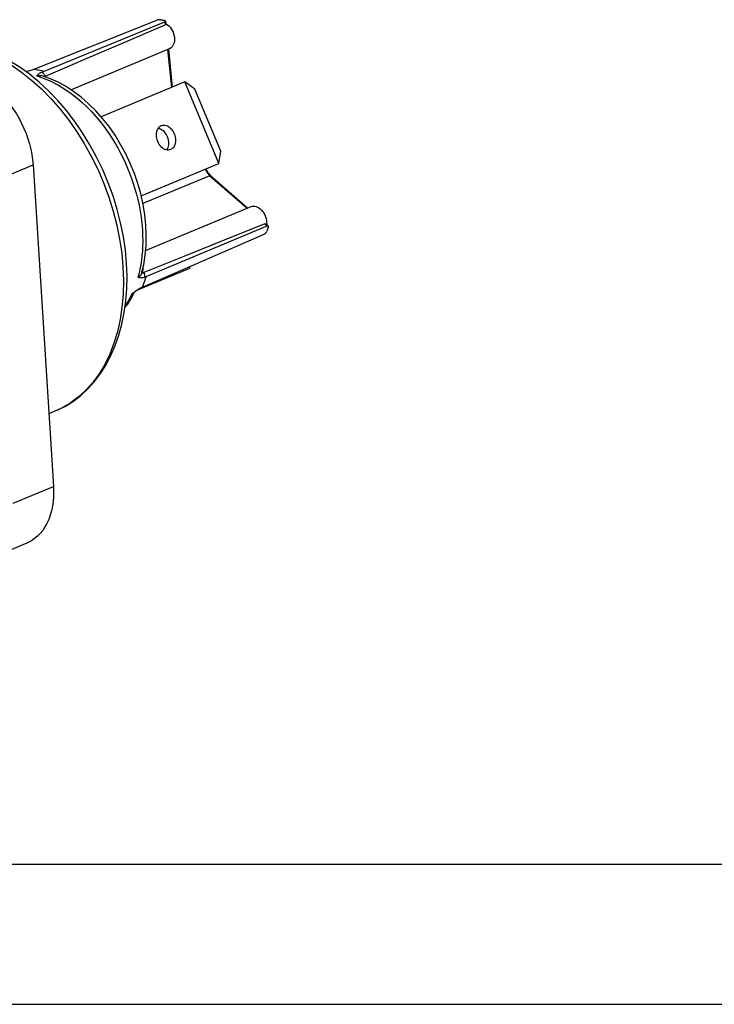
# Model space of a CAD drawing. Units: millimetres. Extents: x 0 to 420, y 0 to 297.
# Drawn here: x 232 to 282, y 0 to 70 of the extents above; entities that cross this region are included whole.
import ezdxf

# ---------------------------------------------------------------- set-up
doc = ezdxf.new("R2010")
doc.units = ezdxf.units.MM
doc.header["$LTSCALE"] = 23.1
doc.layers.get('0').update_dxf_attribs({"linetype": 'CONTINUOUS'})
for name, color, linetype in [('BEZUGSACHSEN', 7, 'CONTINUOUS'), ('FASEN', 7, 'CONTINUOUS'), ('RUNDUNGEN', 7, 'CONTINUOUS')]:
    doc.layers.add(name, color=color, linetype=linetype)

msp = doc.modelspace()

# ---------------------------------------------------------------- linework, layer by layer
at = {"color": 7, "linetype": 'CONTINUOUS'}
for p, q in [((233.076, 59.8987), (234.5273, 36.9557)), ((12.5, 10), (410, 10)), ((0, 0), (420, 0))]:
    msp.add_line(p, q, dxfattribs=at)
for points in [[(228.7399, 66.1069), (229.0273, 66.0196), (229.3136, 65.9068), (229.5997, 65.7682), (229.883, 65.6052), (230.1615, 65.4186), (230.4345, 65.2092), (230.7013, 64.9774), (230.9597, 64.7251), (231.2077, 64.4542), (231.4448, 64.1654), (231.6705, 63.8592), (231.8829, 63.5381), (232.0804, 63.2047), (232.2625, 62.8599), (232.4288, 62.5041), (232.578, 62.1404), (232.709, 61.7714), (232.8214, 61.3982), (232.9148, 61.0219), (232.9887, 60.6451), (233.0424, 60.2711), (233.076, 59.8987)], [(234.5273, 36.9557), (234.5404, 36.5886), (234.533, 36.2304), (234.5051, 35.8799), (234.457, 35.5402), (234.3888, 35.2138), (234.301, 34.9013), (234.1936, 34.604), (234.0675, 34.3238), (233.9237, 34.0632), (233.7626, 33.8226), (233.5843, 33.6025), (233.3905, 33.4047), (233.1827, 33.231), (232.9613, 33.0814), (232.7267, 32.9566), (232.6287, 32.9134)]]:
    msp.add_lwpolyline(points, dxfattribs=at)
at = {"layer": 'BEZUGSACHSEN', "color": 7, "linetype": 'CONTINUOUS'}
for p, q in [((241.2989, 67.5676), (242.8245, 68.2016)), ((241.1115, 53.8001), (248.6362, 56.9272)), ((234.8055, 42.3994), (234.1999, 42.1308)), ((232.6289, 32.9134), (229.7645, 31.723))]:
    msp.add_line(p, q, dxfattribs=at)
at = {"layer": 'BEZUGSACHSEN', "color": 3, "linetype": 'CONTINUOUS'}
for p, q in [((242.217, 62.6816), (242.2168, 62.6815)), ((242.9081, 61.0195), (242.9082, 61.0196))]:
    msp.add_line(p, q, dxfattribs=at)
for points in [[(242.2168, 62.6815), (242.1393, 62.6407), (242.0699, 62.5873), (242.0085, 62.5207), (241.9564, 62.4427), (241.9148, 62.3545), (241.8842, 62.2578), (241.8653, 62.1541), (241.8582, 62.0452), (241.8633, 61.9329), (241.8802, 61.8193), (241.9089, 61.7061), (241.9487, 61.5955), (241.9991, 61.4892), (242.0591, 61.3891), (242.1277, 61.2969), (242.2037, 61.2141), (242.2859, 61.1424), (242.3728, 61.0826), (242.463, 61.0361), (242.5549, 61.0033), (242.6468, 60.9853), (242.7374, 60.9818), (242.8242, 60.9933), (242.9081, 61.0195)], [(242.9082, 61.0196), (242.9858, 61.0604), (243.0551, 61.1139), (243.1166, 61.1805), (243.1687, 61.2584), (243.2102, 61.3466), (243.2409, 61.4433), (243.2598, 61.5471), (243.2669, 61.656), (243.2618, 61.7682), (243.2449, 61.8819), (243.2161, 61.995), (243.1763, 62.1057), (243.1259, 62.2119), (243.066, 62.3121), (242.9973, 62.4042), (242.9213, 62.487), (242.8391, 62.5588), (242.7522, 62.6186), (242.6621, 62.6651), (242.5702, 62.6978), (242.4782, 62.7159), (242.3876, 62.7193), (242.3008, 62.7079), (242.217, 62.6816)]]:
    msp.add_lwpolyline(points, dxfattribs=at)
at = {"layer": 'BEZUGSACHSEN', "color": 7, "linetype": 'CONTINUOUS'}
msp.add_lwpolyline([(242.6289, 60.9888), (242.6707, 61.0513), (242.7123, 61.1394), (242.7429, 61.2362), (242.7618, 61.3399), (242.7689, 61.4488), (242.7638, 61.5611), (242.7469, 61.6747), (242.7181, 61.7878), (242.6784, 61.8985), (242.628, 62.0047), (242.568, 62.1049), (242.4994, 62.197), (242.4234, 62.2798), (242.3412, 62.3516), (242.2543, 62.4114), (242.1641, 62.4579), (242.0722, 62.4906), (241.9981, 62.5052)], dxfattribs=at)
at = {"layer": 'FASEN', "color": 3, "linetype": 'CONTINUOUS'}
for p, q in [((243.9107, 65.822), (237.9342, 63.3383)), ((246.3294, 60.0048), (243.9107, 65.822)), ((240.7942, 57.7045), (246.3294, 60.0048)), ((244.2391, 52.5099), (240.4226, 50.9239))]:
    msp.add_line(p, q, dxfattribs=at)
at = {"layer": 'FASEN', "color": 7, "linetype": 'CONTINUOUS'}
for p, q in [((244.6279, 65.3079), (243.9107, 65.822)), ((246.4707, 60.8757), (244.6279, 65.3079)), ((246.3294, 60.0048), (246.4707, 60.8757)), ((244.236, 52.6452), (244.2391, 52.5099))]:
    msp.add_line(p, q, dxfattribs=at)
at = {"layer": 'RUNDUNGEN', "color": 7, "linetype": 'CONTINUOUS'}
for p, q in [((233.0879, 66.7186), (241.9103, 70.2302)), ((233.8127, 66.5796), (242.4732, 70.1222)), ((239.6227, 68.662), (242.4971, 69.8893)), ((242.5259, 70.1709), (242.5477, 69.9585)), ((242.5436, 69.9984), (242.5822, 69.9783)), ((236.7754, 67.4445), (239.6227, 68.662)), ((242.7319, 68.1668), (243.0114, 65.4483)), ((242.8535, 68.2148), (242.8249, 68.2018)), ((235.7673, 65.2734), (241.2982, 67.5684)), ((233.9553, 66.2367), (236.7754, 67.4445)), ((232.9645, 66.671), (233.0879, 66.7186)), ((233.6631, 66.2786), (233.6633, 66.2785)), ((233.6915, 66.5315), (233.8127, 66.5796)), ((245.7748, 59.1345), (248.3978, 56.8282)), ((239.0827, 56.7291), (238.7864, 57.6877)), ((239.3286, 55.763), (239.0827, 56.7291)), ((241.1544, 51.9377), (249.7821, 55.5455)), ((249.616, 55.6916), (246.7122, 54.5229)), ((249.7048, 55.6789), (249.8579, 55.5443)), ((249.7498, 55.6835), (249.7455, 55.6432)), ((240.8764, 51.1854), (249.5662, 54.9614)), ((246.7122, 54.5229), (243.8344, 53.3664)), ((239.7517, 52.8652), (239.6641, 53.8263)), ((243.8344, 53.3664), (240.9825, 52.2219)), ((240.82, 52.1431), (240.8199, 52.1427)), ((241.0348, 51.8863), (241.1544, 51.9377)), ((240.1133, 50.4285), (240.3387, 50.8608)), ((240.756, 51.1317), (240.8764, 51.1854))]:
    msp.add_line(p, q, dxfattribs=at)
at = {"layer": 'RUNDUNGEN', "color": 9, "linetype": 'CONTINUOUS'}
for p, q in [((242.4732, 70.1222), (242.4971, 69.8893)), ((242.6769, 68.1405), (242.956, 65.4253)), ((232.9741, 65.9584), (233.6771, 65.3246)), ((233.6771, 65.3246), (234.3557, 64.6345)), ((234.3557, 64.6345), (235.006, 63.892)), ((235.006, 63.892), (235.6244, 63.1011)), ((235.6244, 63.1011), (236.2074, 62.2664)), ((236.2074, 62.2664), (236.7518, 61.3924)), ((236.7518, 61.3924), (237.2546, 60.4842)), ((237.2546, 60.4842), (237.7128, 59.5466)), ((230.2116, 58.7083), (233.076, 59.8987)), ((237.7128, 59.5466), (238.124, 58.5851)), ((245.6995, 59.1353), (240.9179, 57.1504)), ((245.6995, 59.1353), (248.3472, 56.8072)), ((238.124, 58.5851), (238.4859, 57.6049)), ((249.616, 55.6916), (249.7821, 55.5455)), ((239.4038, 53.6086), (239.4944, 52.6185)), ((239.4944, 52.6185), (239.5281, 51.6432)), ((236.3066, 43.3299), (235.7302, 42.9045)), ((231.6628, 35.7653), (234.5273, 36.9557))]:
    msp.add_line(p, q, dxfattribs=at)
at = {"layer": 'RUNDUNGEN', "color": 7, "linetype": 'CONTINUOUS'}
for points in [[(242.1901, 70.2626), (242.1596, 70.2661), (242.125, 70.2673), (242.0877, 70.2662), (242.049, 70.2627), (242.0105, 70.257), (241.9736, 70.2495), (241.9398, 70.2405), (241.9103, 70.2302)], [(242.1901, 70.2626), (242.2582, 70.2508), (242.3263, 70.2382), (242.3946, 70.2246), (242.463, 70.2102)], [(242.5259, 70.1709), (242.5206, 70.1831), (242.508, 70.1939), (242.4885, 70.203), (242.463, 70.2102)], [(242.4732, 70.1222), (242.4966, 70.1337), (242.5136, 70.1459), (242.5235, 70.1587), (242.5259, 70.1709)], [(242.5477, 69.9585), (242.5459, 69.9378), (242.5365, 69.9187), (242.52, 69.9025), (242.4971, 69.8893)], [(242.5822, 69.9783), (242.6786, 69.9108), (242.7715, 69.8275), (242.8583, 69.731), (242.9369, 69.6228), (243.0063, 69.5052), (243.0647, 69.3803), (243.1113, 69.2506), (243.1451, 69.1185), (243.1655, 68.9864), (243.172, 68.8571), (243.1647, 68.7328), (243.1435, 68.6161), (243.109, 68.5089), (243.0616, 68.4137), (243.0025, 68.3318), (242.9326, 68.2652), (242.8535, 68.2148)], [(238.0495, 59.5615), (237.6127, 60.4671), (237.133, 61.3462), (236.6129, 62.1939), (236.0553, 63.0057), (235.4624, 63.778), (234.8365, 64.5072), (234.1813, 65.1887), (233.5006, 65.8184), (232.7975, 66.393), (232.0749, 66.91), (231.3373, 67.3657), (230.5888, 67.7576), (229.8343, 68.0832), (229.0791, 68.3407), (228.3261, 68.5296), (227.5788, 68.6495), (226.8417, 68.7001), (226.1193, 68.6819), (225.4147, 68.5958), (224.7314, 68.4428), (224.073, 68.2245)], [(232.9645, 66.671), (232.8979, 66.6472), (232.8224, 66.6234), (232.7375, 66.5995), (232.6446, 66.5756), (232.568, 66.5573)], [(233.8127, 66.5796), (233.6913, 66.6095), (233.5701, 66.6367), (233.4491, 66.6612), (233.3284, 66.683), (233.208, 66.7021), (233.0879, 66.7186)], [(233.349, 66.2601), (233.3799, 66.3017), (233.4134, 66.3412), (233.4491, 66.3787), (233.4883, 66.414), (233.5321, 66.4472), (233.5805, 66.478), (233.6336, 66.506), (233.6915, 66.5315)], [(240.82, 52.1431), (240.972, 52.7831), (241.0811, 53.4603), (241.1437, 54.1602), (241.1597, 54.878), (241.1293, 55.6087), (241.0529, 56.3477), (240.9313, 57.0902), (240.7657, 57.8317), (240.5575, 58.5672), (240.308, 59.2928), (240.0185, 60.0051), (239.691, 60.6995), (239.3274, 61.3718), (238.9297, 62.0183), (238.5, 62.635), (238.0408, 63.2185), (237.5539, 63.7656), (237.0428, 64.2719), (236.5111, 64.7335), (235.9618, 65.1477), (235.3982, 65.5118), (234.8238, 65.8231), (234.2428, 66.0797), (233.6633, 66.2785)], [(233.9553, 66.2367), (233.9376, 66.228), (233.9221, 66.2184), (233.909, 66.2078), (233.8993, 66.1975)], [(238.7864, 57.6877), (238.4413, 58.6336), (238.0495, 59.5615)], [(245.6732, 59.2356), (245.6011, 59.3237), (245.5346, 59.4202), (245.4748, 59.5236), (245.4245, 59.6288)], [(245.7748, 59.1346), (245.7498, 59.1572), (245.6732, 59.2356)], [(248.6363, 56.9272), (248.7092, 56.9506), (248.8034, 56.9625), (248.9016, 56.9563), (249.0021, 56.9317), (249.103, 56.8897), (249.2023, 56.8305), (249.2981, 56.7558), (249.3886, 56.6666), (249.4721, 56.5649), (249.5469, 56.4524), (249.6118, 56.3314), (249.6652, 56.2041), (249.7065, 56.0731), (249.7346, 55.9407), (249.7492, 55.8095), (249.7498, 55.6835)], [(239.6641, 53.8263), (239.5227, 54.7939), (239.3286, 55.763)], [(249.616, 55.6916), (249.6422, 55.6982), (249.6672, 55.6976), (249.6903, 55.6892), (249.7046, 55.6791)], [(249.8579, 55.5443), (249.848, 55.5507), (249.8295, 55.5553), (249.8073, 55.5535), (249.7821, 55.5455)], [(249.8646, 55.4488), (249.8722, 55.4773), (249.8743, 55.5026), (249.8709, 55.5239), (249.862, 55.5401), (249.8579, 55.5443)], [(249.5662, 54.9614), (249.5937, 54.9756), (249.6225, 54.9948), (249.6513, 55.0183), (249.6792, 55.0452), (249.7049, 55.0746), (249.7275, 55.1051), (249.746, 55.1358), (249.7599, 55.1655)], [(249.8646, 55.4488), (249.8393, 55.3771), (249.8135, 55.306), (249.787, 55.2355), (249.7599, 55.1655)], [(234.8055, 42.3994), (235.393, 42.6942), (235.9553, 43.0464), (236.4888, 43.4549), (236.9912, 43.9185), (237.4602, 44.4365), (237.8927, 45.0067), (238.286, 45.6271), (238.6376, 46.2945), (238.945, 47.0058), (239.2064, 47.7569), (239.4203, 48.5438), (239.5855, 49.3623), (239.7015, 50.2079), (239.7678, 51.0765), (239.7845, 51.9635), (239.7517, 52.8652)], [(240.8433, 52.2411), (240.8485, 52.2366), (240.8796, 52.2192)], [(240.8796, 52.2192), (240.8948, 52.2139), (240.9108, 52.2108), (240.9277, 52.21), (240.9453, 52.2115), (240.9636, 52.2155), (240.9825, 52.2219)], [(241.0348, 51.8863), (240.9753, 51.8643), (240.9158, 51.8487), (240.8564, 51.8397), (240.7972, 51.8367), (240.7386, 51.8396), (240.68, 51.8474), (240.6213, 51.8587), (240.5623, 51.8741)], [(240.8764, 51.1854), (240.9275, 51.3065), (240.9767, 51.4294), (241.024, 51.5539), (241.0694, 51.6802), (241.1129, 51.8081), (241.1544, 51.9377)], [(240.1262, 50.6938), (240.2187, 50.7677), (240.294, 50.8266)], [(240.294, 50.8266), (240.3075, 50.8371), (240.3928, 50.9021)], [(240.3928, 50.9021), (240.4743, 50.9617), (240.5519, 51.0151), (240.6251, 51.0618), (240.693, 51.1005), (240.756, 51.1317)], [(239.6345, 49.7195), (239.8289, 49.9768), (240.1133, 50.4285)]]:
    msp.add_lwpolyline(points, dxfattribs=at)
at = {"layer": 'RUNDUNGEN', "color": 9, "linetype": 'CONTINUOUS'}
for points in [[(224.073, 68.2245), (224.802, 68.4582), (225.501, 68.5969), (226.2212, 68.6611), (226.9587, 68.6502), (227.7093, 68.5644), (228.4687, 68.4042), (229.2328, 68.1705), (229.9973, 67.8645), (230.7579, 67.488), (231.5104, 67.0431), (232.2505, 66.5323), (232.9741, 65.9584)], [(233.349, 66.2601), (233.4321, 66.2857), (233.5125, 66.2965), (233.5891, 66.2938), (233.6631, 66.2786)], [(233.349, 66.2601), (233.8769, 66.0805), (234.3886, 65.8596), (234.8828, 65.6019), (235.3536, 65.3149), (235.7962, 65.0066), (236.2099, 64.683), (236.5928, 64.3511), (236.9461, 64.0152), (237.2699, 63.6803), (237.5674, 63.3481), (237.8403, 63.0205), (238.0926, 62.6967), (238.3271, 62.3756), (238.547, 62.0552), (238.7554, 61.7322), (238.9537, 61.4053), (239.1441, 61.0712), (239.3262, 60.7307), (239.5001, 60.3831), (239.6652, 60.0298), (239.8207, 59.6723), (239.9666, 59.3103), (240.1029, 58.9445), (240.2296, 58.5738), (240.3469, 58.1975), (240.4547, 57.8145), (240.5524, 57.4254), (240.6405, 57.0256), (240.7183, 56.6125)], [(233.6915, 66.5315), (233.7295, 66.5048), (233.7661, 66.4751), (233.8014, 66.4423), (233.8355, 66.4066)], [(233.8355, 66.4066), (233.8683, 66.3677), (233.8992, 66.3264), (233.9282, 66.2828), (233.9553, 66.2367)], [(245.3657, 59.6043), (245.4082, 59.5151), (245.457, 59.4284), (245.5112, 59.3461), (245.5701, 59.2693), (245.6331, 59.1988), (245.6995, 59.1353)], [(245.7748, 59.1345), (245.7652, 59.1407), (245.747, 59.145), (245.7248, 59.1431), (245.6995, 59.1353)], [(238.4859, 57.6049), (238.7964, 56.6116), (239.0537, 55.6108), (239.2566, 54.6079), (239.4038, 53.6086)], [(240.7183, 56.6125), (240.7854, 56.1813), (240.8402, 55.7254), (240.8797, 55.2489)], [(240.8797, 55.2489), (240.8982, 54.8522), (240.9034, 54.4725), (240.8965, 54.1118)], [(240.8965, 54.1118), (240.8788, 53.7651), (240.8505, 53.428), (240.8122, 53.1008), (240.7641, 52.7824), (240.7064, 52.4723), (240.639, 52.1692), (240.5623, 51.8741)], [(240.8199, 52.1427), (240.8127, 52.1199), (240.7855, 52.0606), (240.7463, 52.0048), (240.6953, 51.9542), (240.6339, 51.9106), (240.5623, 51.8741)], [(240.9115, 52.5284), (240.9117, 52.5247), (240.9079, 52.4242), (240.8975, 52.3224), (240.8796, 52.2192)], [(240.9825, 52.2219), (241.0001, 52.179), (241.0145, 52.136), (241.026, 52.0928), (241.0343, 52.0495)], [(241.0343, 52.0495), (241.0393, 52.0079), (241.0411, 51.9668), (241.0396, 51.9263), (241.0348, 51.8863)], [(239.5281, 51.6432), (239.5045, 50.6881), (239.4239, 49.7585), (239.2867, 48.8596), (239.0936, 47.9965), (238.8458, 47.174), (238.5446, 46.3967), (238.1917, 45.6689), (237.789, 44.9947), (237.3389, 44.3779), (236.8439, 43.8219), (236.3066, 43.3299)], [(240.1262, 50.6938), (239.9962, 50.433), (239.8536, 50.1765), (239.6991, 49.9271), (239.6541, 49.862)], [(240.1262, 50.6938), (240.203, 50.7347), (240.2663, 50.7819), (240.3162, 50.8336), (240.3302, 50.8543)], [(235.7302, 42.9045), (235.1178, 42.5482), (234.8055, 42.3994)]]:
    msp.add_lwpolyline(points, dxfattribs=at)

doc.saveas('drawing.dxf')
